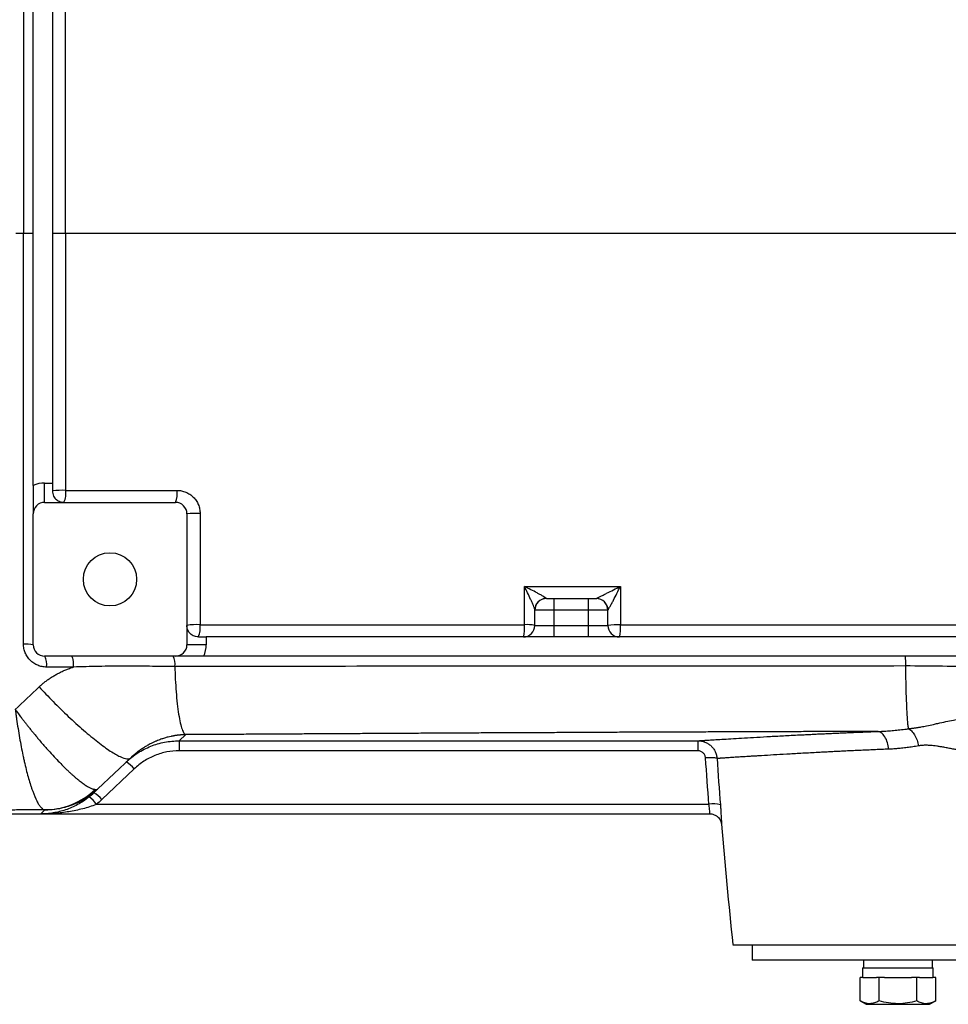
# Model space of a CAD drawing. Units: inches. Extents: x -72 to 58, y -31 to 40.
# Drawn here: x 8 to 18, y -27 to -17 of the extents above; entities that cross this region are included whole.
import ezdxf

# ---------------------------------------------------------------- set-up
doc = ezdxf.new("R2010")
doc.units = ezdxf.units.IN
doc.header["$MEASUREMENT"] = 0

msp = doc.modelspace()

# ---------------------------------------------------------------- linework, layer by layer
at = {"color": 7, "linetype": 'Continuous', "lineweight": 25}
for p, q in [((8.346, -21.78), (8.346, -16.616)), ((8.543, -16.639), (8.543, -21.757)), ((8.247, -19.198), (8.346, -19.198)), ((8.543, -19.198), (8.679, -19.198)), ((8.464, -21.954), (8.464, -21.757)), ((8.464, -21.757), (8.543, -21.757)), ((8.543, -21.757), (8.543, -21.836)), ((8.464, -21.954), (9.803, -21.954)), ((8.346, -23.411), (8.346, -22.072)), ((9.921, -22.072), (9.921, -23.411)), ((13.602, -22.938), (13.681, -22.938)), ((13.681, -23.057), (13.681, -22.938)), ((13.681, -22.938), (14.035, -22.938)), ((14.035, -23.057), (14.035, -22.938)), ((14.035, -22.938), (14.114, -22.938)), ((13.484, -23.214), (13.484, -23.057)), ((13.681, -23.057), (13.484, -23.057)), ((13.681, -23.214), (13.681, -23.057)), ((14.035, -23.057), (13.681, -23.057)), ((14.035, -23.214), (14.035, -23.057)), ((14.232, -23.057), (14.035, -23.057)), ((14.232, -23.214), (14.232, -23.057)), ((13.484, -23.214), (13.681, -23.214)), ((13.681, -23.332), (13.681, -23.214)), ((13.681, -23.214), (14.035, -23.214)), ((14.035, -23.214), (14.232, -23.214)), ((14.035, -23.332), (14.035, -23.214)), ((10.039, -23.332), (10.118, -23.332)), ((10.118, -23.332), (10.118, -23.411)), ((13.681, -23.332), (10.118, -23.332)), ((14.035, -23.332), (13.681, -23.332)), ((20.748, -23.332), (14.035, -23.332)), ((10.118, -23.411), (9.921, -23.411)), ((9.803, -23.529), (8.464, -23.529)), ((20.771, -23.529), (10.095, -23.529)), ((9.909, -24.332), (9.842, -24.395)), ((9.842, -24.395), (15.154, -24.395)), ((9.842, -24.395), (9.842, -24.497)), ((9.342, -24.571), (9.009, -24.887)), ((15.154, -24.497), (9.842, -24.497)), ((9.381, -24.681), (9.049, -24.997)), ((9.009, -24.887), (8.968, -24.926)), ((15.266, -25.046), (8.993, -25.046)), ((5, -25.143), (8.425, -25.143)), ((8.425, -25.143), (8.467, -25.103)), ((8.425, -25.143), (15.277, -25.143)), ((15.511, -26.482), (24.015, -26.482)), ((15.708, -26.482), (15.708, -26.639)), ((23.819, -26.639), (15.708, -26.639)), ((16.848, -26.639), (16.848, -26.718)), ((17.557, -26.718), (17.557, -26.639)), ((16.84, -26.718), (16.84, -26.816)), ((16.84, -26.718), (17.564, -26.718)), ((17.564, -26.816), (17.564, -26.718)), ((16.816, -27.056), (16.816, -26.816)), ((16.843, -26.816), (16.816, -26.816)), ((16.843, -26.816), (16.982, -26.816)), ((17.009, -26.816), (16.982, -26.816)), ((17.009, -27.056), (17.009, -26.816)), ((17.064, -26.816), (17.009, -26.816)), ((17.064, -26.816), (17.341, -26.816)), ((17.395, -26.816), (17.341, -26.816)), ((17.395, -27.056), (17.395, -26.816)), ((17.423, -26.816), (17.395, -26.816)), ((17.423, -26.816), (17.561, -26.816)), ((17.589, -26.816), (17.561, -26.816)), ((17.589, -27.056), (17.589, -26.816)), ((16.816, -27.056), (16.877, -27.092)), ((16.877, -27.092), (17.527, -27.092)), ((17.527, -27.092), (17.589, -27.056))]:
    msp.add_line(p, q, dxfattribs=at)
msp.add_circle((9.133, -22.742), 0.272, dxfattribs=at)
for centre, radius, start, end in [((8.464, -22.072), 0.315, 90, 112.0243), ((8.642, -22.797), 0.966, 87.7623, 95.8729), ((8.468, -21.862), 0.214, 334.5885, 8.253), ((9.589, -21.863), 0.233, 336.7968, 7.6127), ((8.464, -22.072), 0.118, 90, 180), ((9.803, -22.072), 0.118, 0, 90), ((10.019, -22.937), 0.87, 87.5807, 96.4504), ((13.602, -23.057), 0.118, 90, 180), ((13.6, -23.054), 0.116, 136.7713, 179.9497), ((14.114, -23.057), 0.118, 0, 90), ((14.114, -23.057), 0.118, 359.8803, 89.9841), ((10.019, -23.832), 0.626, 86.6362, 98.9956), ((9.815, -23.239), 0.242, 337.476, 7.5464), ((13.041, -23.24), 0.338, 344.0849, 5.4542), ((13.366, -23.214), 0.118, 270, 0), ((13.402, -23.667), 0.461, 79.7715, 93.0965), ((14.326, -23.794), 0.587, 86.7059, 99.245), ((14.35, -23.214), 0.118, 180, 270), ((13.976, -23.24), 0.385, 346.0897, 4.792), ((8.269, -23.801), 0.397, 78.8281, 93.18), ((8.464, -23.411), 0.118, 180, 270), ((9.803, -23.411), 0.118, 270, 0), ((9.803, -23.411), 0.315, 337.9757, 0), ((8.298, -23.614), 0.187, 352.0736, 27.1299), ((9.608, -23.61), 0.191, 352.9333, 25.1351), ((9.151, -24.866), 0.295, 38.7139, 59.6797), ((8.73, -25.226), 0.32, 34.4114, 53.6062), ((8.819, -25.181), 0.295, 38.7139, 59.6797), ((15.313, -25.305), 0.264, 74.3635, 100.1342), ((86.002, -19.198), 70.866, 184.8977, 185.89915)]:
    msp.add_arc(centre, radius, start, end, dxfattribs=at)
at = {"color": 8, "linetype": 'Continuous', "lineweight": 25}
msp.add_arc((13.602, -23.056), 0.119, 90.713, 136.765, dxfattribs=at)
at = {"color": 7, "linetype": 'Continuous', "lineweight": 25}
for points, knots in [([(8.247, -14.993), (8.247, -15.693), (8.247, -16.393), (8.247, -17.796), (8.247, -18.497), (8.247, -19.198)], [0, 0, 0, 0, 0.5, 0.5, 1, 1, 1, 1]), ([(8.247, -23.404), (8.247, -22.704), (8.247, -22.003), (8.247, -20.601), (8.247, -19.9), (8.247, -19.198)], [0, 0, 0, 0, 0.5, 0.5, 1, 1, 1, 1]), ([(8.346, -21.78), (8.346, -21.796), (8.346, -21.811), (8.346, -21.833), (8.346, -21.841), (8.346, -21.856), (8.346, -21.863), (8.346, -21.899), (8.346, -21.925), (8.346, -21.998), (8.346, -22.035), (8.346, -22.072)], [0, 0, 0, 0, 0.125, 0.125, 0.1875, 0.1875, 0.25, 0.25, 0.5, 0.5, 1, 1, 1, 1]), ([(8.543, -21.836), (8.543, -21.846), (8.544, -21.856), (8.549, -21.874), (8.552, -21.882), (8.56, -21.897), (8.564, -21.904), (8.574, -21.916), (8.579, -21.922), (8.591, -21.931), (8.596, -21.935), (8.609, -21.942), (8.615, -21.945), (8.628, -21.95), (8.634, -21.951), (8.648, -21.954), (8.654, -21.954), (8.661, -21.954)], [0, 0, 0, 0, 0.125, 0.125, 0.25, 0.25, 0.375, 0.375, 0.5, 0.5, 0.625, 0.625, 0.75, 0.75, 0.875, 0.875, 1, 1, 1, 1]), ([(9.82, -21.832), (9.835, -21.832), (9.85, -21.833), (9.873, -21.838), (9.88, -21.84), (9.895, -21.844), (9.902, -21.847), (9.924, -21.855), (9.937, -21.863), (9.963, -21.88), (9.975, -21.89), (9.997, -21.911), (10.007, -21.923), (10.02, -21.942), (10.024, -21.949), (10.031, -21.963), (10.034, -21.97), (10.043, -21.991), (10.048, -22.006), (10.054, -22.037), (10.055, -22.052), (10.055, -22.068)], [0, 0, 0, 0, 0.125, 0.125, 0.1875, 0.1875, 0.25, 0.25, 0.375, 0.375, 0.5, 0.5, 0.625, 0.625, 0.6875, 0.6875, 0.75, 0.75, 0.875, 0.875, 1, 1, 1, 1]), ([(13.6, -22.937), (13.6, -22.936), (13.598, -22.935), (13.594, -22.932), (13.591, -22.93), (13.581, -22.923), (13.573, -22.919), (13.556, -22.908), (13.546, -22.903), (13.527, -22.892), (13.517, -22.887), (13.486, -22.87), (13.465, -22.859), (13.421, -22.837), (13.399, -22.826), (13.377, -22.814)], [0, 0, 0, 0, 0.0625, 0.0625, 0.125, 0.125, 0.25, 0.25, 0.375, 0.375, 0.5, 0.5, 0.75, 0.75, 1, 1, 1, 1]), ([(13.484, -23.054), (13.484, -23.053), (13.483, -23.05), (13.482, -23.044), (13.48, -23.041), (13.476, -23.029), (13.473, -23.019), (13.464, -23), (13.46, -22.99), (13.451, -22.969), (13.446, -22.958), (13.431, -22.925), (13.421, -22.903), (13.399, -22.859), (13.388, -22.837), (13.377, -22.814)], [0, 0, 0, 0, 0.0625, 0.0625, 0.125, 0.125, 0.25, 0.25, 0.375, 0.375, 0.5, 0.5, 0.75, 0.75, 1, 1, 1, 1]), ([(14.114, -22.938), (14.114, -22.938), (14.115, -22.938), (14.119, -22.936), (14.122, -22.934), (14.129, -22.93), (14.133, -22.928), (14.143, -22.924), (14.147, -22.921), (14.163, -22.913), (14.173, -22.908), (14.196, -22.897), (14.207, -22.891), (14.242, -22.874), (14.265, -22.862), (14.313, -22.838), (14.336, -22.826), (14.36, -22.814)], [0, 0, 0, 0, 0.0625, 0.0625, 0.125, 0.125, 0.1875, 0.1875, 0.25, 0.25, 0.375, 0.375, 0.5, 0.5, 0.75, 0.75, 1, 1, 1, 1]), ([(14.232, -23.057), (14.232, -23.057), (14.233, -23.056), (14.236, -23.053), (14.237, -23.05), (14.242, -23.043), (14.244, -23.039), (14.249, -23.03), (14.251, -23.025), (14.26, -23.01), (14.265, -23), (14.277, -22.978), (14.283, -22.967), (14.3, -22.932), (14.313, -22.909), (14.336, -22.862), (14.348, -22.838), (14.36, -22.814)], [0, 0, 0, 0, 0.0625, 0.0625, 0.125, 0.125, 0.1875, 0.1875, 0.25, 0.25, 0.375, 0.375, 0.5, 0.5, 0.75, 0.75, 1, 1, 1, 1]), ([(10.039, -23.332), (10.029, -23.332), (10.019, -23.331), (10.001, -23.326), (9.993, -23.323), (9.978, -23.316), (9.971, -23.311), (9.959, -23.301), (9.953, -23.296), (9.944, -23.285), (9.94, -23.279), (9.933, -23.266), (9.93, -23.26), (9.925, -23.247), (9.924, -23.241), (9.921, -23.227), (9.921, -23.221), (9.921, -23.214)], [0, 0, 0, 0, 0.125, 0.125, 0.25, 0.25, 0.375, 0.375, 0.5, 0.5, 0.625, 0.625, 0.75, 0.75, 0.875, 0.875, 1, 1, 1, 1]), ([(14.36, -23.207), (14.898, -23.207), (15.436, -23.207), (16.513, -23.207), (17.052, -23.207), (18.668, -23.207), (19.747, -23.207), (20.827, -23.207)], [0, 0, 0, 0, 0.25, 0.25, 0.5, 0.5, 1, 1, 1, 1]), ([(8.483, -23.64), (8.467, -23.64), (8.452, -23.638), (8.43, -23.634), (8.422, -23.632), (8.408, -23.628), (8.4, -23.625), (8.379, -23.616), (8.365, -23.609), (8.34, -23.592), (8.328, -23.582), (8.306, -23.56), (8.296, -23.549), (8.283, -23.529), (8.279, -23.523), (8.272, -23.509), (8.268, -23.502), (8.259, -23.481), (8.255, -23.466), (8.249, -23.435), (8.247, -23.42), (8.247, -23.404)], [0, 0, 0, 0, 0.125, 0.125, 0.1875, 0.1875, 0.25, 0.25, 0.375, 0.375, 0.5, 0.5, 0.625, 0.625, 0.6875, 0.6875, 0.75, 0.75, 0.875, 0.875, 1, 1, 1, 1]), ([(8.739, -23.529), (8.742, -23.529), (8.744, -23.532), (8.748, -23.543), (8.75, -23.551), (8.754, -23.571), (8.755, -23.583), (8.757, -23.61), (8.757, -23.625), (8.758, -23.64)], [0, 0, 0, 0, 0.25, 0.25, 0.5, 0.5, 0.75, 0.75, 1, 1, 1, 1]), ([(10.095, -23.529), (10.079, -23.529), (10.064, -23.529), (10.042, -23.529), (10.034, -23.529), (10.019, -23.529), (10.012, -23.529), (9.976, -23.529), (9.95, -23.529), (9.877, -23.529), (9.84, -23.529), (9.803, -23.529)], [0, 0, 0, 0, 0.125, 0.125, 0.1875, 0.1875, 0.25, 0.25, 0.5, 0.5, 1, 1, 1, 1]), ([(17.274, -23.529), (17.274, -23.529), (17.275, -23.532), (17.276, -23.541), (17.277, -23.548), (17.278, -23.567), (17.278, -23.578), (17.279, -23.602), (17.279, -23.616), (17.279, -23.629)], [0, 0, 0, 0, 0.25, 0.25, 0.5, 0.5, 0.75, 0.75, 1, 1, 1, 1]), ([(8.407, -23.843), (8.412, -23.839), (8.421, -23.83), (8.435, -23.818), (8.449, -23.806), (8.463, -23.794), (8.478, -23.783), (8.493, -23.772), (8.509, -23.761), (8.524, -23.75), (8.541, -23.74), (8.557, -23.73), (8.574, -23.72), (8.591, -23.711), (8.608, -23.702), (8.626, -23.693), (8.643, -23.684), (8.662, -23.676), (8.68, -23.668), (8.699, -23.661), (8.718, -23.653), (8.738, -23.646), (8.751, -23.642), (8.758, -23.64)], [0, 0, 0, 0, 0.045337, 0.09076, 0.136295, 0.181964, 0.22779, 0.273796, 0.320004, 0.366438, 0.413118, 0.460067, 0.507305, 0.554854, 0.602733, 0.650964, 0.699566, 0.748557, 0.797957, 0.847784, 0.898055, 0.948788, 1, 1, 1, 1]), ([(8.758, -23.64), (8.68, -23.64), (8.602, -23.64), (8.524, -23.64), (8.51, -23.64), (8.497, -23.64), (8.483, -23.64)], [0, 0, 0, 0, 0.006000007, 0.006000007, 0.006000007, 0.007063375, 0.007063375, 0.007063375, 0.007063375]), ([(9.798, -23.634), (9.711, -23.634), (9.624, -23.633), (9.451, -23.632), (9.364, -23.631), (9.191, -23.631), (9.104, -23.632), (8.931, -23.635), (8.844, -23.637), (8.758, -23.64)], [0, 0, 0, 0, 0.25, 0.25, 0.5, 0.5, 0.75, 0.75, 1, 1, 1, 1]), ([(17.279, -23.629), (16.653, -23.63), (16.028, -23.63), (14.778, -23.631), (14.154, -23.631), (12.906, -23.632), (12.283, -23.632), (11.039, -23.633), (10.418, -23.633), (9.798, -23.634)], [0, 0, 0, 0, 0.25, 0.25, 0.5, 0.5, 0.75, 0.75, 1, 1, 1, 1]), ([(9.798, -23.634), (9.799, -23.677), (9.8, -23.72), (9.804, -23.808), (9.807, -23.851), (9.813, -23.936), (9.817, -23.977), (9.826, -24.054), (9.831, -24.09), (9.841, -24.156), (9.847, -24.186), (9.859, -24.237), (9.865, -24.259), (9.878, -24.293), (9.884, -24.307), (9.897, -24.325), (9.903, -24.33), (9.909, -24.332)], [0, 0, 0, 0, 0.125, 0.125, 0.25, 0.25, 0.375, 0.375, 0.5, 0.5, 0.625, 0.625, 0.75, 0.75, 0.875, 0.875, 1, 1, 1, 1]), ([(18.04, -23.64), (17.913, -23.637), (17.786, -23.634), (17.533, -23.63), (17.406, -23.629), (17.279, -23.629)], [0, 0, 0, 0, 0.5, 0.5, 1, 1, 1, 1]), ([(17.279, -23.629), (17.28, -23.664), (17.28, -23.7), (17.281, -23.77), (17.282, -23.805), (17.283, -23.874), (17.284, -23.907), (17.287, -23.972), (17.288, -24.003), (17.29, -24.062), (17.292, -24.089), (17.295, -24.14), (17.296, -24.162), (17.3, -24.203), (17.301, -24.22), (17.305, -24.25), (17.306, -24.262), (17.308, -24.272)], [0, 0, 0, 0, 0.125, 0.125, 0.25, 0.25, 0.375, 0.375, 0.5, 0.5, 0.625, 0.625, 0.75, 0.75, 0.875, 0.875, 1, 1, 1, 1]), ([(8.407, -23.843), (8.453, -23.892), (8.501, -23.942), (8.601, -24.044), (8.654, -24.095), (8.758, -24.194), (8.811, -24.242), (8.913, -24.33), (8.963, -24.371), (9.055, -24.443), (9.098, -24.474), (9.175, -24.525), (9.208, -24.544), (9.264, -24.57), (9.287, -24.577), (9.322, -24.581), (9.335, -24.578), (9.342, -24.571)], [0, 0, 0, 0, 0.125, 0.125, 0.25, 0.25, 0.375, 0.375, 0.5, 0.5, 0.625, 0.625, 0.75, 0.75, 0.875, 0.875, 1, 1, 1, 1]), ([(8.163, -24.075), (8.167, -24.081), (8.175, -24.092), (8.189, -24.11), (8.203, -24.129), (8.218, -24.149), (8.235, -24.171), (8.253, -24.194), (8.272, -24.218), (8.292, -24.244), (8.314, -24.271), (8.337, -24.299), (8.361, -24.328), (8.386, -24.359), (8.427, -24.408), (8.482, -24.471), (8.546, -24.541), (8.602, -24.601), (8.645, -24.645), (8.678, -24.678), (8.704, -24.703), (8.729, -24.726), (8.753, -24.748), (8.776, -24.768), (8.798, -24.787), (8.82, -24.804), (8.84, -24.819), (8.859, -24.833), (8.877, -24.846), (8.894, -24.857), (8.91, -24.866), (8.925, -24.874), (8.938, -24.881), (8.951, -24.886), (8.962, -24.889), (8.973, -24.892), (8.979, -24.892), (8.982, -24.893)], [0, 0, 0, 0, 0.01257, 0.026173, 0.040831, 0.056565, 0.073399, 0.091357, 0.110461, 0.130735, 0.152203, 0.174885, 0.198801, 0.223971, 0.250409, 0.322196, 0.388098, 0.447523, 0.500059, 0.529823, 0.55948, 0.589003, 0.618364, 0.647538, 0.676498, 0.705222, 0.733686, 0.761869, 0.78975, 0.81731, 0.844533, 0.871402, 0.897903, 0.924024, 0.949754, 0.975082, 1, 1, 1, 1]), ([(8.163, -24.075), (8.164, -24.083), (8.165, -24.092), (8.167, -24.108), (8.168, -24.116), (8.172, -24.141), (8.174, -24.157), (8.181, -24.206), (8.186, -24.238), (8.202, -24.334), (8.212, -24.395), (8.23, -24.485), (8.236, -24.514), (8.245, -24.558), (8.248, -24.572), (8.254, -24.6), (8.257, -24.614), (8.273, -24.683), (8.286, -24.734), (8.306, -24.805), (8.313, -24.827), (8.324, -24.86), (8.327, -24.871), (8.334, -24.891), (8.338, -24.901), (8.355, -24.949), (8.369, -24.982), (8.39, -25.024), (8.397, -25.036), (8.411, -25.058), (8.417, -25.067), (8.437, -25.09), (8.45, -25.099), (8.462, -25.102)], [0, 0, 0, 0, 0.015625, 0.015625, 0.03125, 0.03125, 0.0625, 0.0625, 0.125, 0.125, 0.25, 0.25, 0.3125, 0.3125, 0.34375, 0.34375, 0.375, 0.375, 0.5, 0.5, 0.5625, 0.5625, 0.59375, 0.59375, 0.625, 0.625, 0.75, 0.75, 0.8125, 0.8125, 0.875, 0.875, 1, 1, 1, 1]), ([(17.308, -24.272), (17.313, -24.271), (17.322, -24.27), (17.337, -24.268), (17.351, -24.266), (17.366, -24.264), (17.381, -24.262), (17.395, -24.26), (17.41, -24.257), (17.425, -24.255), (17.454, -24.25), (17.501, -24.241), (17.557, -24.229), (17.622, -24.214), (17.69, -24.199), (17.765, -24.183), (17.845, -24.167), (17.936, -24.153), (18.043, -24.141), (18.135, -24.134), (18.211, -24.131), (18.271, -24.129), (18.33, -24.129), (18.387, -24.129), (18.444, -24.131), (18.481, -24.132), (18.5, -24.133)], [0, 0, 0, 0, 0.01214, 0.024469, 0.036994, 0.049719, 0.062647, 0.075782, 0.089125, 0.102679, 0.116444, 0.168157, 0.232098, 0.274195, 0.349625, 0.416962, 0.470369, 0.557327, 0.643431, 0.728995, 0.776537, 0.823108, 0.868726, 0.913405, 0.957159, 1, 1, 1, 1]), ([(16.989, -24.299), (16.999, -24.299), (17.019, -24.298), (17.049, -24.296), (17.079, -24.295), (17.11, -24.293), (17.142, -24.29), (17.174, -24.287), (17.206, -24.284), (17.24, -24.28), (17.274, -24.277), (17.297, -24.274), (17.308, -24.272)], [0, 0, 0, 0, 0.093089, 0.187715, 0.283877, 0.381575, 0.480809, 0.581579, 0.683884, 0.787723, 0.893095, 1, 1, 1, 1]), ([(17.308, -24.272), (17.319, -24.276), (17.33, -24.283), (17.352, -24.305), (17.363, -24.318), (17.383, -24.351), (17.391, -24.369), (17.404, -24.408), (17.409, -24.428), (17.412, -24.447)], [0, 0, 0, 0, 0.25, 0.25, 0.5, 0.5, 0.75, 0.75, 1, 1, 1, 1]), ([(9.909, -24.332), (9.906, -24.332), (9.9, -24.332), (9.891, -24.332), (9.883, -24.333), (9.874, -24.333), (9.865, -24.334), (9.855, -24.335), (9.846, -24.336), (9.837, -24.337), (9.827, -24.338), (9.818, -24.339), (9.808, -24.34), (9.798, -24.342), (9.789, -24.344), (9.779, -24.346), (9.769, -24.348), (9.751, -24.351), (9.726, -24.357), (9.69, -24.367), (9.651, -24.38), (9.615, -24.395), (9.583, -24.409), (9.557, -24.421), (9.535, -24.433), (9.515, -24.444), (9.498, -24.453), (9.484, -24.462), (9.47, -24.471), (9.455, -24.481), (9.439, -24.492), (9.423, -24.503), (9.408, -24.514), (9.394, -24.526), (9.38, -24.537), (9.367, -24.548), (9.355, -24.559), (9.346, -24.567), (9.342, -24.571)], [0, 0, 0, 0, 0.01068, 0.021657, 0.032946, 0.044561, 0.056515, 0.068822, 0.081491, 0.094532, 0.107956, 0.121771, 0.135984, 0.150603, 0.165635, 0.181085, 0.19696, 0.213264, 0.265237, 0.326864, 0.398215, 0.479341, 0.535656, 0.586444, 0.631703, 0.671429, 0.705622, 0.734281, 0.75741, 0.790419, 0.821838, 0.851693, 0.880011, 0.906826, 0.93218, 0.95612, 0.978704, 1, 1, 1, 1]), ([(16.989, -24.299), (16.93, -24.299), (16.812, -24.299), (16.634, -24.3), (16.457, -24.3), (16.279, -24.301), (16.101, -24.302), (15.924, -24.302), (15.746, -24.303), (15.569, -24.303), (15.392, -24.304), (15.214, -24.305), (15.037, -24.305), (14.86, -24.306), (14.682, -24.307), (14.505, -24.308), (14.328, -24.308), (14.151, -24.309), (13.974, -24.31), (13.796, -24.311), (13.619, -24.312), (13.442, -24.312), (13.265, -24.313), (13.088, -24.314), (12.911, -24.315), (12.735, -24.316), (12.558, -24.317), (12.381, -24.318), (12.204, -24.319), (12.027, -24.32), (11.851, -24.321), (11.674, -24.322), (11.497, -24.323), (11.321, -24.324), (11.144, -24.325), (10.967, -24.326), (10.791, -24.327), (10.614, -24.328), (10.438, -24.329), (10.262, -24.33), (10.085, -24.331), (9.968, -24.332), (9.909, -24.332)], [0, 0, 0, 0, 0.024999, 0.049996, 0.074992, 0.099986, 0.124979, 0.149971, 0.174962, 0.199953, 0.224942, 0.249931, 0.274919, 0.299908, 0.324896, 0.349884, 0.374872, 0.39986, 0.424849, 0.449838, 0.474828, 0.499819, 0.52481, 0.549803, 0.574796, 0.599792, 0.624788, 0.649786, 0.674786, 0.699788, 0.724791, 0.749797, 0.774805, 0.799815, 0.824828, 0.849844, 0.874862, 0.899883, 0.924908, 0.949935, 0.974966, 1, 1, 1, 1]), ([(15.154, -24.395), (15.155, -24.394), (15.157, -24.394), (15.16, -24.394), (15.164, -24.394), (15.168, -24.394), (15.173, -24.393), (15.178, -24.393), (15.183, -24.393), (15.189, -24.392), (15.195, -24.392), (15.201, -24.391), (15.208, -24.391), (15.216, -24.391), (15.223, -24.39), (15.232, -24.39), (15.24, -24.389), (15.249, -24.388), (15.258, -24.388), (15.285, -24.386), (15.335, -24.383), (15.418, -24.378), (15.516, -24.372), (15.629, -24.365), (15.755, -24.358), (15.895, -24.35), (16.048, -24.342), (16.175, -24.335), (16.268, -24.331), (16.323, -24.328), (16.378, -24.325), (16.435, -24.323), (16.493, -24.32), (16.551, -24.317), (16.611, -24.315), (16.671, -24.312), (16.733, -24.309), (16.795, -24.307), (16.859, -24.304), (16.924, -24.302), (16.968, -24.3), (16.989, -24.299)], [0, 0, 0, 0, 0.010765, 0.021525, 0.032283, 0.043038, 0.053792, 0.064545, 0.0753, 0.086055, 0.096813, 0.107575, 0.118341, 0.129112, 0.139889, 0.150674, 0.161466, 0.172268, 0.183079, 0.193901, 0.261046, 0.327975, 0.394912, 0.462083, 0.529388, 0.596473, 0.663566, 0.73089, 0.751663, 0.7724, 0.793108, 0.813792, 0.834459, 0.855117, 0.875772, 0.89643, 0.917098, 0.937782, 0.958489, 0.979227, 1, 1, 1, 1]), ([(17.107, -24.481), (17.106, -24.459), (17.102, -24.436), (17.089, -24.392), (17.079, -24.371), (17.057, -24.337), (17.044, -24.323), (17.017, -24.305), (17.003, -24.3), (16.989, -24.299)], [0, 0, 0, 0, 0.25, 0.25, 0.5, 0.5, 0.75, 0.75, 1, 1, 1, 1]), ([(9.3, -24.611), (9.336, -24.577), (9.375, -24.546), (9.438, -24.506), (9.459, -24.493), (9.504, -24.471), (9.527, -24.46), (9.596, -24.432), (9.644, -24.418), (9.717, -24.404), (9.742, -24.401), (9.792, -24.396), (9.817, -24.395), (9.842, -24.395)], [0, 0, 0, 0, 0.25, 0.25, 0.375, 0.375, 0.5, 0.5, 0.75, 0.75, 0.875, 0.875, 1, 1, 1, 1]), ([(15.154, -24.395), (15.166, -24.395), (15.179, -24.396), (15.203, -24.4), (15.215, -24.404), (15.237, -24.413), (15.248, -24.418), (15.269, -24.431), (15.279, -24.439), (15.297, -24.455), (15.305, -24.465), (15.319, -24.484), (15.326, -24.495), (15.336, -24.517), (15.34, -24.529), (15.347, -24.552), (15.349, -24.564), (15.35, -24.576)], [0, 0, 0, 0, 0.125, 0.125, 0.25, 0.25, 0.375, 0.375, 0.5, 0.5, 0.625, 0.625, 0.75, 0.75, 0.875, 0.875, 1, 1, 1, 1]), ([(15.154, -24.395), (15.154, -24.395), (15.154, -24.397), (15.154, -24.407), (15.154, -24.415), (15.154, -24.433), (15.154, -24.445), (15.154, -24.47), (15.154, -24.483), (15.154, -24.497)], [0, 0, 0, 0, 0.25, 0.25, 0.5, 0.5, 0.75, 0.75, 1, 1, 1, 1]), ([(17.107, -24.481), (17.096, -24.481), (17.073, -24.482), (17.039, -24.484), (17.006, -24.485), (16.972, -24.486), (16.939, -24.488), (16.907, -24.489), (16.874, -24.491), (16.842, -24.492), (16.81, -24.494), (16.778, -24.495), (16.747, -24.496), (16.716, -24.498), (16.685, -24.499), (16.655, -24.501), (16.624, -24.502), (16.594, -24.504), (16.565, -24.505), (16.535, -24.507), (16.506, -24.508), (16.478, -24.51), (16.449, -24.511), (16.421, -24.512), (16.393, -24.514), (16.321, -24.518), (16.207, -24.524), (16.061, -24.532), (15.926, -24.54), (15.83, -24.546), (15.765, -24.55), (15.726, -24.552), (15.689, -24.554), (15.654, -24.556), (15.621, -24.559), (15.59, -24.56), (15.561, -24.562), (15.534, -24.564), (15.509, -24.566), (15.486, -24.567), (15.464, -24.569), (15.444, -24.57), (15.426, -24.571), (15.41, -24.572), (15.396, -24.573), (15.383, -24.574), (15.372, -24.575), (15.363, -24.575), (15.355, -24.576), (15.352, -24.576), (15.35, -24.576)], [0, 0, 0, 0, 0.011194, 0.022389, 0.033583, 0.044776, 0.05597, 0.067163, 0.078356, 0.089549, 0.100742, 0.111934, 0.123126, 0.134318, 0.145509, 0.156701, 0.167892, 0.179083, 0.190273, 0.201464, 0.212654, 0.223844, 0.235033, 0.246223, 0.257412, 0.268601, 0.334995, 0.401869, 0.469222, 0.537055, 0.561647, 0.586086, 0.610372, 0.634506, 0.658488, 0.682318, 0.705995, 0.729521, 0.752894, 0.776116, 0.799186, 0.822105, 0.844871, 0.867487, 0.88995, 0.912263, 0.934424, 0.956434, 0.978292, 1, 1, 1, 1]), ([(17.412, -24.447), (17.403, -24.449), (17.383, -24.452), (17.353, -24.457), (17.325, -24.461), (17.296, -24.465), (17.268, -24.468), (17.24, -24.471), (17.213, -24.474), (17.186, -24.476), (17.159, -24.478), (17.133, -24.48), (17.116, -24.48), (17.107, -24.481)], [0, 0, 0, 0, 0.095634, 0.190296, 0.283994, 0.376738, 0.468536, 0.559398, 0.649333, 0.73835, 0.82646, 0.913674, 1, 1, 1, 1]), ([(18.587, -24.483), (18.577, -24.485), (18.558, -24.489), (18.528, -24.494), (18.499, -24.499), (18.47, -24.503), (18.441, -24.506), (18.412, -24.51), (18.383, -24.513), (18.354, -24.515), (18.325, -24.518), (18.297, -24.519), (18.268, -24.521), (18.239, -24.522), (18.211, -24.522), (18.183, -24.522), (18.155, -24.522), (18.126, -24.522), (18.098, -24.52), (18.07, -24.519), (18.042, -24.517), (18.015, -24.515), (17.987, -24.512), (17.946, -24.508), (17.887, -24.5), (17.823, -24.489), (17.765, -24.479), (17.718, -24.47), (17.675, -24.462), (17.635, -24.455), (17.601, -24.45), (17.569, -24.446), (17.54, -24.443), (17.515, -24.441), (17.493, -24.441), (17.471, -24.441), (17.451, -24.442), (17.431, -24.444), (17.419, -24.446), (17.412, -24.447)], [0, 0, 0, 0, 0.024075, 0.048073, 0.072, 0.095859, 0.119654, 0.143389, 0.167069, 0.190697, 0.214279, 0.237817, 0.261317, 0.284783, 0.308219, 0.331629, 0.355017, 0.378389, 0.401748, 0.425099, 0.448445, 0.471793, 0.495144, 0.518506, 0.576394, 0.644509, 0.685472, 0.726456, 0.767462, 0.800442, 0.83121, 0.859777, 0.886161, 0.90695, 0.926981, 0.946276, 0.964859, 0.982757, 1, 1, 1, 1]), ([(9.842, -24.497), (9.799, -24.497), (9.757, -24.501), (9.674, -24.517), (9.633, -24.529), (9.574, -24.553), (9.554, -24.562), (9.517, -24.581), (9.498, -24.592), (9.445, -24.626), (9.412, -24.652), (9.381, -24.681)], [0, 0, 0, 0, 0.25, 0.25, 0.5, 0.5, 0.625, 0.625, 0.75, 0.75, 1, 1, 1, 1]), ([(15.232, -24.57), (15.232, -24.565), (15.231, -24.56), (15.228, -24.551), (15.227, -24.546), (15.223, -24.537), (15.22, -24.533), (15.214, -24.525), (15.211, -24.522), (15.204, -24.515), (15.2, -24.512), (15.192, -24.507), (15.187, -24.505), (15.174, -24.499), (15.164, -24.497), (15.154, -24.497)], [0, 0, 0, 0, 0.125, 0.125, 0.25, 0.25, 0.375, 0.375, 0.5, 0.5, 0.625, 0.625, 0.75, 0.75, 1, 1, 1, 1]), ([(15.35, -24.576), (15.349, -24.575), (15.345, -24.573), (15.332, -24.57), (15.323, -24.569), (15.302, -24.568), (15.289, -24.568), (15.261, -24.568), (15.247, -24.569), (15.232, -24.57)], [0, 0, 0, 0, 0.25, 0.25, 0.5, 0.5, 0.75, 0.75, 1, 1, 1, 1]), ([(8.462, -25.102), (8.558, -25.101), (8.653, -25.082), (8.83, -25.011), (8.912, -24.959), (8.982, -24.893)], [0, 0, 0, 0, 0.5, 0.5, 1, 1, 1, 1]), ([(9.009, -24.887), (8.973, -24.922), (8.934, -24.953), (8.85, -25.006), (8.805, -25.029), (8.712, -25.066), (8.664, -25.08), (8.566, -25.099), (8.517, -25.104), (8.467, -25.103)], [0, 0, 0, 0, 0.25, 0.25, 0.5, 0.5, 0.75, 0.75, 1, 1, 1, 1]), ([(8.982, -24.893), (8.984, -24.893), (8.986, -24.893), (8.99, -24.893), (8.994, -24.893), (8.997, -24.892), (9, -24.892), (9.003, -24.891), (9.005, -24.89), (9.007, -24.889), (9.009, -24.888), (9.009, -24.887)], [0, 0, 0, 0, 0.11033, 0.220916, 0.331732, 0.442752, 0.553949, 0.665299, 0.776775, 0.88835, 1, 1, 1, 1]), ([(8.919, -24.969), (8.9, -24.984), (8.881, -24.999), (8.841, -25.025), (8.821, -25.037), (8.781, -25.059), (8.76, -25.069), (8.719, -25.087), (8.698, -25.095), (8.636, -25.116), (8.594, -25.126), (8.531, -25.136), (8.51, -25.139), (8.478, -25.142), (8.468, -25.142), (8.447, -25.143), (8.436, -25.143), (8.425, -25.143)], [0, 0, 0, 0, 0.125, 0.125, 0.25, 0.25, 0.375, 0.375, 0.5, 0.5, 0.75, 0.75, 0.875, 0.875, 0.9375, 0.9375, 1, 1, 1, 1]), ([(8.993, -25.046), (8.97, -25.055), (8.947, -25.063), (8.901, -25.078), (8.877, -25.085), (8.83, -25.097), (8.806, -25.102), (8.759, -25.112), (8.735, -25.117), (8.664, -25.128), (8.617, -25.134), (8.545, -25.14), (8.521, -25.141), (8.473, -25.143), (8.449, -25.143), (8.425, -25.143)], [0, 0, 0, 0, 0.125, 0.125, 0.25, 0.25, 0.375, 0.375, 0.5, 0.5, 0.75, 0.75, 0.875, 0.875, 1, 1, 1, 1]), ([(8.462, -25.102), (8.435, -25.102), (8.381, -25.102), (8.303, -25.103), (8.229, -25.103), (8.16, -25.103), (8.096, -25.104), (8.02, -25.104), (7.931, -25.104), (7.826, -25.105), (7.715, -25.105), (7.573, -25.105), (7.39, -25.106), (7.227, -25.106), (7.082, -25.106), (6.937, -25.107), (6.759, -25.107), (6.582, -25.107), (6.44, -25.108), (6.306, -25.108), (6.182, -25.108), (6.066, -25.108), (5.96, -25.109), (5.817, -25.109), (5.641, -25.11), (5.433, -25.111), (5.22, -25.112), (5.078, -25.113), (5, -25.113)], [0, 0, 0, 0, 0.024109, 0.046858, 0.068246, 0.088276, 0.106947, 0.124262, 0.153569, 0.184094, 0.215841, 0.248814, 0.306849, 0.373839, 0.389635, 0.431427, 0.499217, 0.542811, 0.583812, 0.62222, 0.658038, 0.691266, 0.721908, 0.749965, 0.814319, 0.87491, 0.930918, 1, 1, 1, 1]), ([(8.467, -25.103), (8.467, -25.103), (8.467, -25.103), (8.467, -25.103), (8.466, -25.103), (8.465, -25.102), (8.464, -25.102), (8.463, -25.102), (8.462, -25.102)], [0, 0, 0, 0, 0.1686922, 0.3362398, 0.502891, 0.6688977, 0.8345151, 1, 1, 1, 1]), ([(15.278, -25.143), (15.278, -25.143), (15.29, -25.141), (15.313, -25.148), (15.342, -25.161), (15.363, -25.179), (15.378, -25.197), (15.387, -25.215), (15.392, -25.231), (15.394, -25.242), (15.395, -25.247), (15.395, -25.249)], [0, 0, 0, 0, 0.000271, 0.21696, 0.397556, 0.554128, 0.690473, 0.806808, 0.901732, 0.973021, 1, 1, 1, 1]), ([(17.009, -27.056), (16.993, -27.066), (16.977, -27.073), (16.945, -27.083), (16.929, -27.086), (16.904, -27.086), (16.896, -27.086), (16.88, -27.083), (16.872, -27.081), (16.848, -27.073), (16.832, -27.066), (16.816, -27.056)], [0, 0, 0, 0, 0.25, 0.25, 0.5, 0.5, 0.625, 0.625, 0.75, 0.75, 1, 1, 1, 1]), ([(17.395, -27.056), (17.364, -27.066), (17.332, -27.073), (17.267, -27.084), (17.235, -27.086), (17.169, -27.086), (17.136, -27.083), (17.072, -27.073), (17.04, -27.065), (17.009, -27.056)], [0, 0, 0, 0, 0.25, 0.25, 0.5, 0.5, 0.75, 0.75, 1, 1, 1, 1]), ([(17.589, -27.056), (17.573, -27.066), (17.557, -27.073), (17.525, -27.083), (17.509, -27.086), (17.484, -27.086), (17.476, -27.086), (17.459, -27.083), (17.451, -27.081), (17.427, -27.073), (17.411, -27.066), (17.395, -27.056)], [0, 0, 0, 0, 0.25, 0.25, 0.5, 0.5, 0.625, 0.625, 0.75, 0.75, 1, 1, 1, 1])]:
    msp.add_open_spline(points, degree=3, knots=knots, dxfattribs=at)
for points in [[(8.679, -19.198), (8.679, -18.32), (8.679, -17.442), (8.679, -16.565)], [(8.169, -19.198), (8.195, -19.198), (8.221, -19.198), (8.247, -19.198)], [(8.679, -19.198), (8.679, -20.076), (8.679, -20.954), (8.679, -21.832)], [(8.679, -19.198), (13.15, -19.198), (17.675, -19.198), (22.203, -19.198)], [(8.679, -21.832), (9.059, -21.832), (9.439, -21.832), (9.82, -21.832)], [(10.055, -22.068), (10.055, -22.448), (10.055, -22.828), (10.055, -23.207)], [(13.377, -22.814), (13.705, -22.814), (14.032, -22.814), (14.36, -22.814)], [(13.377, -23.207), (13.377, -23.076), (13.377, -22.945), (13.377, -22.814)], [(14.36, -22.814), (14.36, -22.945), (14.36, -23.076), (14.36, -23.207)], [(10.055, -23.207), (11.16, -23.207), (12.267, -23.207), (13.377, -23.207)], [(8.163, -24.075), (8.244, -23.998), (8.326, -23.92), (8.407, -23.843)], [(15.266, -25.046), (15.254, -24.887), (15.243, -24.729), (15.232, -24.57)], [(15.35, -24.576), (15.36, -24.735), (15.372, -24.893), (15.384, -25.051)], [(8.919, -24.969), (8.936, -24.955), (8.952, -24.941), (8.968, -24.926)], [(9.049, -24.997), (9.031, -25.014), (9.013, -25.03), (8.993, -25.046)]]:
    msp.add_open_spline(points, degree=3, dxfattribs=at)
at = {"color": 8, "linetype": 'Continuous', "lineweight": 25}
for points, knots in [([(15.277, -25.142), (15.277, -25.142), (15.277, -25.141), (15.276, -25.126), (15.274, -25.1), (15.27, -25.071), (15.267, -25.052), (15.266, -25.046)], [0, 0, 0, 0, 0.171623, 0.404631, 0.637929, 0.871929, 1, 1, 1, 1]), ([(15.384, -25.051), (15.385, -25.065), (15.388, -25.104), (15.391, -25.163), (15.394, -25.216), (15.395, -25.248), (15.395, -25.248), (15.395, -25.249)], [0, 0, 0, 0, 0.129221, 0.365135, 0.599165, 0.831418, 1, 1, 1, 1])]:
    msp.add_open_spline(points, degree=3, knots=knots, dxfattribs=at)

doc.saveas('drawing.dxf')
